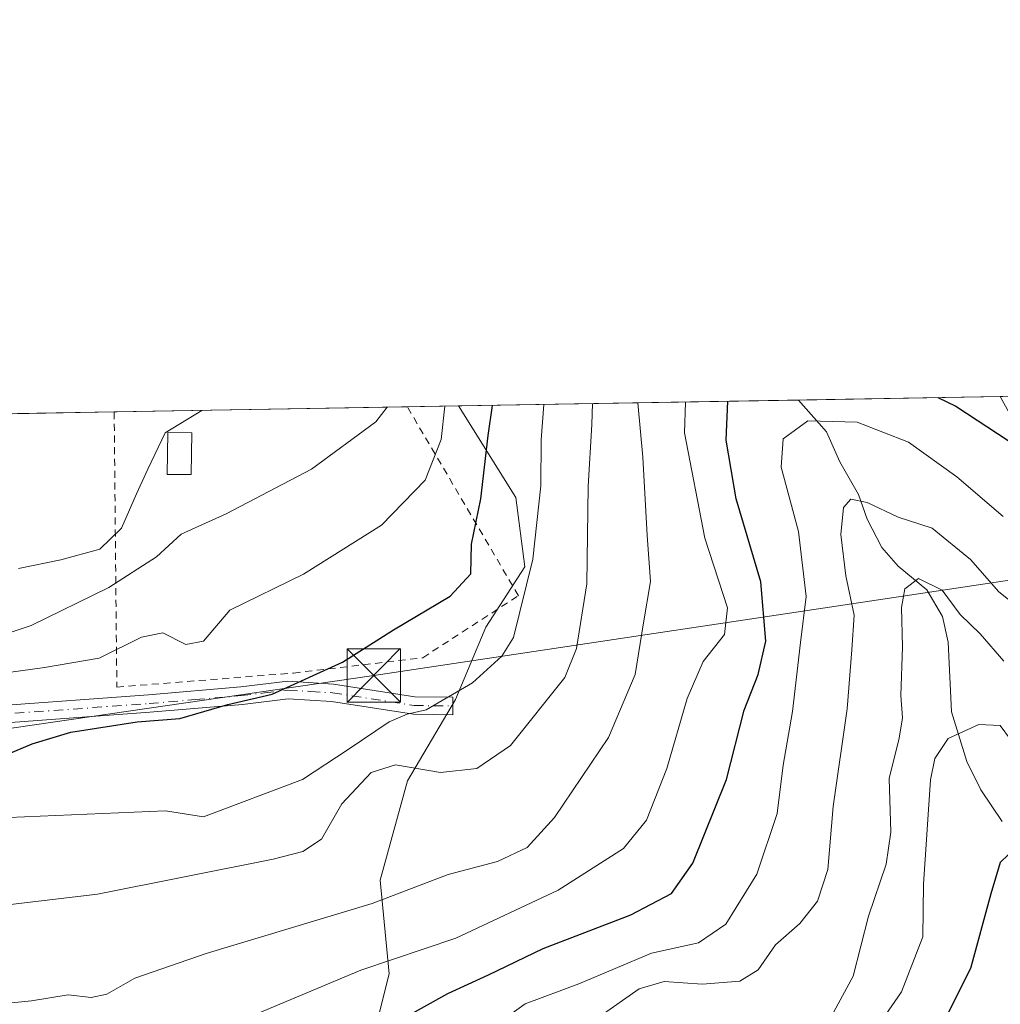
# Model space of a CAD drawing. Units: metres. Extents: x 616891 to 620320, y 4775703 to 4778076.
# Drawn here: x 617101 to 617238, y 4777937 to 4778075 of the extents above; entities that cross this region are included whole.
import ezdxf

# ---------------------------------------------------------------- set-up
doc = ezdxf.new("R2010")
doc.units = ezdxf.units.M
doc.header["$MEASUREMENT"] = 0
doc.linetypes.add('DGN Style 2', pattern=[1.6480167562047852, 0.988810053722871, -0.6592067024819142])
doc.linetypes.add('DGN Style 4', pattern=[2.6384748266838614, 1.318413404963828, -0.6592067024819142, 0.001648016756204785, -0.6592067024819142])
for name, color, linetype, lineweight in [('Alambrada', 7, 'DGN Style 2', 0), ('Arbolado forestal CxS', 92, 'Continuous', 0), ('Camino Cxs', 7, 'Continuous', 0), ('Camino eje', 30, 'DGN Style 4', 13), ('Comarca CxS', 21, 'Continuous', 0), ('Comunidad Autónoma CxS', 142, 'Continuous', 0), ('Corriente natural lineal', 142, 'Continuous', 13), ('Curva de nivel maestra', 30, 'Continuous', 30), ('Curva de nivel normal', 30, 'Continuous', 0), ('Edificación Cxs', 1, 'Continuous', 13), ('Instalación de servicios públicos CxS', 91, 'Continuous', 0), ('Municipio CxS', 4, 'Continuous', 0), ('Pastizal CxS', 92, 'Continuous', 0), ('Provincia CxS', 1, 'Continuous', 0), ('Tendido', 6, 'Continuous', 0), ('Torre de tendido puntual', 7, 'Continuous', 0)]:
    doc.layers.add(name, color=color, linetype=linetype, lineweight=lineweight)

# ---------------------------------------------------------------- blocks, each defined once
blk = doc.blocks.new('5TTEND')
at = {"layer": 'Instalación de servicios públicos CxS', "color": 7, "linetype": 'Continuous', "lineweight": 0}
for p, q in [((-0.375, 0.3754), (0.375, -0.3746)), ((0.3720000000000001, 0.3784000000000001), (-0.3720000000000001, -0.3776))]:
    blk.add_line(p, q, dxfattribs=at)
at = {"layer": 'Instalación de servicios públicos CxS', "color": 7, "linetype": 'Continuous', "lineweight": 0, "flags": 128}
blk.add_lwpolyline([(-0.375, -0.3746), (0.375, -0.3746), (0.375, 0.3754), (-0.375, 0.3754), (-0.3720000000000001, -0.3776)], dxfattribs=at)

msp = doc.modelspace()

# ---------------------------------------------------------------- linework, layer by layer
at = {"layer": 'Alambrada', "color": 7, "linetype": 'DGN Style 2', "lineweight": 0}
msp.add_polyline3d([(617113.8201000001, 4778020.273600001, 273.2915000000066), (617113.8201000001, 4778020.270099999, 273.2911000000022), (617114.1901000004, 4777981.640100001, 254.9918000000035), (617139.0000999998, 4777983.620100001, 251.6034999999974), (617157.1401000004, 4777985.770099999, 250.0320999999967), (617170.5701000001, 4777994.4801, 251.8218999999954), (617154.9802000001, 4778020.989800001, 262.0103999999992)], dxfattribs=at)
at = {"layer": 'Arbolado forestal CxS', "color": 92, "linetype": 'Continuous', "lineweight": 0, "extrusion": (0.568264069154117, 0.009888840147427377, 0.8227868244867219), "elevation": 398170.0224284522, "flags": 128}
msp.add_lwpolyline([(4766559.698117075, -575972.4607839021), (4766559.698117075, -576030.4525036723)], dxfattribs=at)
at = {"layer": 'Arbolado forestal CxS', "color": 92, "linetype": 'Continuous', "lineweight": 0, "extrusion": (-0.1987071699159774, -0.003457423410668113, 0.9800528081931823), "elevation": -138946.0244595974, "flags": 128}
msp.add_lwpolyline([(-4766561.272431628, 686315.8479359573), (-4766561.272431628, 686344.76299894)], dxfattribs=at)
at = {"layer": 'Arbolado forestal CxS', "color": 92, "linetype": 'Continuous', "lineweight": 0, "extrusion": (0.2069895349486074, 0.003601689620049335, 0.9783365270977262), "elevation": 145208.1896800212, "flags": 128}
msp.add_lwpolyline([(4766560.743241347, -684923.7452994897), (4766560.743241346, -684965.8231831752)], dxfattribs=at)
at = {"layer": 'Arbolado forestal CxS', "color": 92, "linetype": 'Continuous', "lineweight": 0, "extrusion": (0.5865845696302205, 0.01020820085072098, 0.8098236445715329), "elevation": 410999.348498904, "flags": 128}
msp.add_lwpolyline([(4766559.041431487, -566885.6642832622), (4766559.041431487, -566894.5564541069)], dxfattribs=at)
at = {"layer": 'Arbolado forestal CxS', "color": 92, "linetype": 'Continuous', "lineweight": 0, "extrusion": (-0.09760318391549255, -0.001698724103538606, 0.9952239611393903), "elevation": -68081.12868663801, "flags": 128}
msp.add_lwpolyline([(-4766557.911364685, 696831.7314657671), (-4766557.911364685, 696848.5572620521)], dxfattribs=at)
at = {"layer": 'Arbolado forestal CxS', "color": 92, "linetype": 'Continuous', "lineweight": 0}
for points in [[(617238.2218000004, 4778022.4384, 227.8270000000048), (617269.7713000001, 4777965.1755, 211.9686999999976), (617284.8545000004, 4777961.821699999, 212.8242999999929), (617294.0723000001, 4777939.181700001, 200.6006999999954), (617313.0614999998, 4777940.407299999, 202.2565000000031), (617335.1331000002, 4777959.306299999, 213.6741000000038), (617350.0610999997, 4777973.281300001, 216.028999999995), (617337.6237000005, 4777989.6613, 222.2697000000044), (617340.5773, 4778001.4735, 222.6165000000037), (617346.4385000002, 4778003.4275, 220.7066999999952), (617353.8651000002, 4778005.9023, 219.549199999994), (617367.1539000003, 4777986.7083, 212.0553000000073), (617383.3941000003, 4777997.199300001, 210.9928000000073), (617389.0522999996, 4778010.216499999, 208.807799999995), (617389.6732999999, 4778022.033500001, 205.7320999999938), (617390.1420999998, 4778025.082000001, 204.9392999999982)], [(617240.4889000002, 4777815.9209, 171.9505999999965), (617218.3513000002, 4777826.988700001, 172.0160999999935), (617218.5220999997, 4777841.8245, 172.7832000000053), (617218.5642999997, 4777845.484300001, 173.0687999999936), (617218.6249000002, 4777850.752900001, 173.5258999999933), (617228.1266999999, 4777880.298699999, 179.8867000000027), (617226.9628999997, 4777903.9889, 191.3769999999931), (617219.9633, 4777915.194900001, 200.2960000000021), (617203.5636999998, 4777931.0463, 210.7097000000067), (617181.1130999997, 4777935.031099999, 215.980899999995), (617170.9559000004, 4777934.0637, 220.4165000000066), (617150.1054999996, 4777932.078299999, 226.5121000000072), (617152.4353, 4777941.3969, 230.6316999999981), (617151.1661, 4777954.515100001, 237.4254999999976), (617154.9742999999, 4777968.478900001, 240.6536999999953), (617161.7446999997, 4777979.903899999, 245.9937999999966), (617165.9760999996, 4777990.0601, 248.5032000000065), (617171.4769000001, 4777998.522299999, 246.9250000000029), (617170.2077000003, 4778008.254699999, 248.4875000000029), (617162.1802000003, 4778021.1151, 255.0399999999936), (617238.2218000004, 4778022.438300001, 227.8269), (617269.7713000001, 4777965.1755, 211.9686999999976)], [(617072.1331000002, 4777935.356699999, 235.7449000000051), (617068.2307000002, 4777956.168500001, 243.3562999999995), (617068.2307000002, 4777969.176300001, 249.2712000000029), (617065.6290999996, 4777987.3871, 256.2595000000001), (617061.0765000005, 4777997.793099999, 260.0087000000058), (617051.9709000001, 4778008.8497, 264.9652999999962), (617014.2483000001, 4777997.143100001, 258.8084999999992), (616997.9885, 4777991.2897, 257.1551999999938), (616994.7367000004, 4777999.094500001, 259.3914999999979), (617020.9808, 4778018.658100001, 267.8861999999936), (617162.1802000003, 4778021.1151, 255.0399999999936), (617170.2077000003, 4778008.254699999, 248.4875000000029), (617171.4769000001, 4777998.522299999, 246.9250000000029), (617165.9760999996, 4777990.0601, 248.5032000000065), (617161.7446999997, 4777979.903899999, 245.9937999999966), (617154.9742999999, 4777968.478900001, 240.6536999999953), (617151.1661, 4777954.515100001, 237.4254999999976), (617152.4353, 4777941.3969, 230.6316999999981), (617150.1054999996, 4777932.078299999, 226.5121000000072)], [(617162.1801000005, 4778021.1152, 255.0400999999983), (617170.2077000003, 4778008.254699999, 248.4875000000029), (617171.4769000001, 4777998.522299999, 246.9250000000029), (617165.9760999996, 4777990.0601, 248.5032000000065), (617161.7446999997, 4777979.903899999, 245.9937999999966), (617154.9742999999, 4777968.478900001, 240.6536999999953), (617151.1661, 4777954.515100001, 237.4254999999976), (617152.4353, 4777941.3969, 230.6316999999981), (617150.1054999996, 4777932.078299999, 226.5121000000072)], [(617162.1801000005, 4778021.1152, 255.0400999999983), (617170.2077000003, 4778008.254699999, 248.4875000000029), (617171.4769000001, 4777998.522299999, 246.9250000000029), (617165.9760999996, 4777990.0601, 248.5032000000065), (617161.7446999997, 4777979.903899999, 245.9937999999966), (617154.9742999999, 4777968.478900001, 240.6536999999953), (617151.1661, 4777954.515100001, 237.4254999999976), (617152.4353, 4777941.3969, 230.6316999999981), (617150.1054999996, 4777932.078299999, 226.5121000000072)]]:
    msp.add_polyline3d(points, dxfattribs=at)
at = {"layer": 'Camino Cxs', "color": 7, "linetype": 'Continuous', "lineweight": 0}
msp.add_polyline3d([(617091.7001, 4777978.600099999, 257.3390000000072), (617118.6300999997, 4777980.5601, 252.8940000000002), (617131.5800999999, 4777981.670100001, 251.8678000000073), (617138.1801000005, 4777982.460100001, 251.1272000000026), (617144.6101000002, 4777982.0701, 250.0369000000064), (617156.0401, 4777980.290100001, 250.2364999999991), (617161.3701, 4777980.2301, 250.8695000000007), (617161.3400999998, 4777977.7601, 252.5096000000049), (617155.8300999999, 4777977.8301, 250.7494000000006), (617144.3400999998, 4777979.620100001, 249.5044999999955), (617138.2500999998, 4777979.9801, 250.6606000000029), (617131.8300999999, 4777979.220100001, 251.1591999999946), (617118.8201000001, 4777978.110099999, 251.7063000000053), (617091.6601, 4777976.130100001, 254.9161000000022)], dxfattribs=at)
msp.add_polyline3d([(617091.7001, 4777978.600099999, 257.3390000000072), (617118.6300999997, 4777980.5601, 252.8940000000002), (617131.5800999999, 4777981.670100001, 251.8678000000073), (617138.1801000005, 4777982.460100001, 251.1272000000026), (617144.6101000002, 4777982.0701, 250.0369000000064), (617156.0401, 4777980.290100001, 250.2364999999991), (617161.3701, 4777980.2301, 250.8695000000007), (617161.3400999998, 4777977.7601, 252.5096000000049), (617155.8300999999, 4777977.8301, 250.7494000000006), (617144.3400999998, 4777979.620100001, 249.5044999999955), (617138.2500999998, 4777979.9801, 250.6606000000029), (617131.8300999999, 4777979.220100001, 251.1591999999946), (617118.8201000001, 4777978.110099999, 251.7063000000053), (617091.6601, 4777976.130100001, 254.9161000000022)], dxfattribs=at)
at = {"layer": 'Camino eje', "color": 30, "linetype": 'DGN Style 4', "lineweight": 13}
msp.add_polyline3d([(617091.6801000005, 4777977.3651, 255.0678999999946), (617118.7251000004, 4777979.335100001, 252.3056999999972), (617125.2001, 4777979.890100001, 252.3126000000047), (617131.7050999999, 4777980.4451, 251.5096999999951), (617134.9151, 4777980.825099999, 251.2660000000033), (617138.2150999998, 4777981.220100001, 250.8940000000002), (617141.4301000005, 4777981.0251, 250.1573000000062), (617144.4751000004, 4777980.845100001, 249.7682000000059), (617155.9351000005, 4777979.0601, 250.5032999999967), (617158.6901000004, 4777979.0251, 250.9012999999977), (617161.3551000003, 4777978.995100001, 251.6910999999964)], dxfattribs=at)
at = {"layer": 'Comarca CxS', "color": 21, "linetype": 'Continuous', "lineweight": 0, "flags": 128}
msp.add_lwpolyline([(617966.6106000004, 4775720.852700001), (616930.3700008991, 4775702.829982209), (616898.4104000009, 4777563.901500001), (616897.7105999988, 4777604.6563), (616895.5368000009, 4777731.237700001), (616894.1592999998, 4777811.454000001), (616890.6400008987, 4778016.389982189), (620278.930000924, 4778075.349982186), (620283.0382999997, 4777842.7874), (620283.8109999987, 4777799.046200001), (620319.8000009244, 4775761.77998221), (618008.8530000001, 4775721.587400001)], close=True, dxfattribs=at)
at = {"layer": 'Comunidad Autónoma CxS', "color": 142, "linetype": 'Continuous', "lineweight": 0, "flags": 128}
msp.add_lwpolyline([(617966.6106000004, 4775720.852700001), (616930.3700008991, 4775702.829982209), (616898.4104000009, 4777563.901500001), (616897.7105999988, 4777604.6563), (616895.5368000009, 4777731.237700001), (616894.1592999998, 4777811.454000001), (616890.6400008987, 4778016.389982189), (620278.930000924, 4778075.349982186), (620283.0382999997, 4777842.7874), (620283.8109999987, 4777799.046200001), (620319.8000009244, 4775761.77998221), (618008.8530000001, 4775721.587400001)], close=True, dxfattribs=at)
at = {"layer": 'Corriente natural lineal', "color": 142, "linetype": 'Continuous', "lineweight": 13}
msp.add_polyline3d([(617209.8877999998, 4778021.9452, 222.0804000000062), (617213.8403000003, 4778017.4615, 219.8203999999969), (617215.7001, 4778013.285900001, 217.984500000006), (617218.2962999997, 4778008.696900001, 216.4138999999996), (617219.5472999997, 4778005.2105, 215.5746000000072), (617221.5837000003, 4778001.259299999, 213.8564000000042), (617223.8718999998, 4777998.6085, 212.2100999999966), (617227.9193000002, 4777995.3051, 210.4060000000027), (617230.0849000001, 4777991.562700001, 209.4131999999954), (617230.8910999997, 4777987.971100001, 208.2385999999969), (617231.3879000006, 4777978.164899999, 206.0472000000009), (617233.5258999999, 4777971.218699999, 204.0155999999988), (617235.5021000003, 4777967.2083, 202.7529000000068), (617238.4792999999, 4777962.784499999, 201.4878000000026)], dxfattribs=at)
at = {"layer": 'Curva de nivel maestra', "color": 30, "linetype": 'Continuous', "lineweight": 30, "flags": 128}
for points, elevation in [([(617229.4571000002, 4778022.285800001), (617231.9699999997, 4778021.110099999), (617245.1900000004, 4778012.440099999), (617252.4900000002, 4778008.550100001), (617267.2199999997, 4778001.9001), (617289.8200000003, 4777994.170100001), (617304.5599999996, 4777990.700099999), (617316.5099999999, 4777991.030099999), (617323.8899999997, 4777993.5101), (617328.0300000003, 4777996.530099999), (617330.4699999997, 4778000.280099999), (617332.29, 4778006.7501), (617332.8700000001, 4778011.420100001), (617334.5, 4778015.4301), (617338.4299999997, 4778019.920100001), (617341.4012000002, 4778024.233700001)], 225), ([(617151.2599999999, 4777933.360099999), (617160.6799999997, 4777938.620100001), (617166.3700000001, 4777941.2501), (617174.04, 4777944.960100001), (617186.3700000001, 4777949.6501), (617192.04, 4777952.6601), (617195.0599999996, 4777956.9301), (617199.7800000003, 4777968.6601), (617202.2699999996, 4777978.420100001), (617204.25, 4777983.420100001), (617205.29, 4777988.090100001), (617204.6200000001, 4777996.420100001), (617201.1600000003, 4778008.090100001), (617199.7300000006, 4778016.300100001), (617199.9512, 4778021.772299999)], 225), ([(617097.0599999996, 4777971.4801), (617102.2999999998, 4777973.700099999), (617107.7100000001, 4777975.3201), (617117.0499999998, 4777976.7501), (617123.0499999998, 4777977.220100001), (617129.7599999999, 4777979.1801), (617136.0199999996, 4777980.6601), (617145.8600000005, 4777985.140100001), (617153.0199999996, 4777989.6801), (617161.0099999999, 4777994.4101), (617163.8899999997, 4777997.5601), (617163.9600000001, 4778001.720100001), (617165.3099999996, 4778008.090100001), (617166.2999999998, 4778016.9801), (617166.9387999997, 4778021.197899999)], 250), ([(617239.3799999999, 4777958.140100001), (617238.2000000002, 4777957.040100001), (617236.8700000001, 4777952.610099999), (617234.0599999996, 4777942.140100001), (617230.1299999999, 4777934.4101)], 200)]:
    msp.add_lwpolyline(points, dxfattribs=dict(at, elevation=elevation))
at = {"layer": 'Curva de nivel normal', "color": 30, "linetype": 'Continuous', "lineweight": 0, "flags": 128}
for points, elevation in [([(617095.2800000003, 4777950.65), (617111.4600000001, 4777952.57), (617136.1600000003, 4777957.5), (617140.2999999998, 4777958.550000001), (617142.9199999999, 4777960.27), (617145.7999999998, 4777965.24), (617149.8899999997, 4777969.66), (617153.3300000001, 4777970.75), (617159.6200000001, 4777969.640000001), (617164.7199999997, 4777970.199999999), (617169.4699999997, 4777973.439999999), (617177.0800000001, 4777982.99), (617178.7199999997, 4777987.08), (617180.1799999997, 4777996.119999999), (617180.3799999999, 4778009.800000001), (617180.8600000005, 4778018.52), (617180.9485999999, 4778021.4417)], 240), ([(617095.5599999996, 4777936.939999999), (617102.2199999997, 4777937.609999999), (617107.3799999999, 4777938.430000001), (617110.5700000003, 4777938.07), (617112.79, 4777938.529999999), (617116.7100000001, 4777940.800000001), (617126.7100000001, 4777944.24), (617150.0499999998, 4777951.27), (617160.7100000001, 4777955.32), (617167.6500000004, 4777957.17), (617171.8200000003, 4777959.130000001), (617175.6500000004, 4777963.34), (617183.2100000001, 4777974.58), (617186.9800000006, 4777983.4), (617188.1399999997, 4777990.680000001), (617189.1100000005, 4777996.470000001), (617188.6500000004, 4778002.92), (617188.04, 4778013.949999999), (617187.3437999999, 4778021.553099999)], 235), ([(617095.75, 4777988.189999999), (617102.1699999999, 4777990.310000001), (617113.0800000001, 4777995.619999999), (617119.7800000003, 4777999.930000001), (617123.2300000006, 4778003.119999999), (617129.5300000003, 4778005.980000001), (617141.5300000003, 4778012.24), (617150.5499999998, 4778018.890000001), (617152.1295999996, 4778020.940300001)], 260), ([(617174.1588000003, 4778021.3236), (617173.7400000002, 4778016.350000001), (617173.7000000002, 4778009.890000001), (617172.5899999999, 4777999.619999999), (617169.8600000005, 4777988.600000001), (617168.2599999999, 4777986.01), (617164.0999999996, 4777982.25), (617157.6100000005, 4777978.439999999), (617154.9400000004, 4777977.83), (617152.4299999997, 4777976.76), (617146.6699999999, 4777972.869999999), (617140.2400000002, 4777968.689999999), (617126.3799999999, 4777963.42), (617121.0199999996, 4777964.279999999), (617096.7599999999, 4777963.220000001)], 245), ([(617097.5599999996, 4777983.52), (617104.0199999996, 4777984.4), (617111.6900000004, 4777985.699999999), (617117.6600000003, 4777988.66), (617120.6699999999, 4777989.279999999), (617123.8700000001, 4777987.609999999), (617126.3399999999, 4777988.08), (617130.0499999998, 4777992.439999999), (617140.3799999999, 4777997.51), (617151.3399999999, 4778004.4), (617157.4600000001, 4778010.680000001), (617159.7199999997, 4778016.430000001), (617160.2385999998, 4778021.0814)], 255), ([(617126.1218999998, 4778020.487700001), (617120.9900000002, 4778017.350000001), (617118.5499999998, 4778012.220000001), (617116.9400000004, 4778008.77), (617114.8399999999, 4778003.980000001), (617111.79, 4778001), (617106.3399999999, 4777999.51), (617100.3700000001, 4777998.300000001)], 265), ([(617130.0499999998, 4777934.189999999), (617148.4400000004, 4777941.91), (617161.79, 4777946.390000001), (617176.1399999997, 4777953.130000001), (617185.3300000001, 4777959), (617188.5700000003, 4777962.939999999), (617191.4199999999, 4777970.210000001), (617194.2800000003, 4777980.039999999), (617196.4900000002, 4777985.230000001), (617199.5199999996, 4777989.039999999), (617199.9000000004, 4777992.75), (617196.75, 4778002.57), (617193.8700000001, 4778017.350000001), (617194.0135000005, 4778021.6691)], 230), ([(617238.6299999999, 4778005.58), (617232.0999999996, 4778011.16), (617225.3099999996, 4778016.029999999), (617218.1100000005, 4778018.859999999), (617211.1799999997, 4778019.01), (617207.7599999999, 4778016.5), (617207.4800000006, 4778012.539999999), (617209.9100000003, 4778003.470000001), (617210.9800000006, 4777994.369999999), (617210.1699999999, 4777987.92), (617209.0499999998, 4777978.230000001), (617207.7599999999, 4777970.67), (617206.8799999999, 4777963.880000001), (617204.04, 4777955.369999999), (617199.7100000001, 4777948.380000001), (617195.8399999999, 4777945.76), (617189.2300000006, 4777944.300000001), (617179.0700000003, 4777940), (617171.54, 4777937.17), (617166.8300000001, 4777933.779999999)], 220), ([(617242.0800000001, 4777991.789999999), (617238, 4777995.029999999), (617234.04, 4777999.550000001), (617228.6699999999, 4778003.980000001), (617223.9000000004, 4778005.52), (617219.5199999996, 4778007.57), (617217.25, 4778008.01), (617216.1900000004, 4778006.880000001), (617215.8200000003, 4778003.050000001), (617216.54, 4777997.27), (617217.6900000004, 4777991.720000001), (617217.3799999999, 4777986.880000001), (617216.7000000002, 4777978.609999999), (617214.7599999999, 4777964.869999999), (617213.9900000002, 4777956.02), (617212.54, 4777951.57), (617210.0800000001, 4777948.460000001), (617206.6699999999, 4777945.439999999), (617204.2300000006, 4777941.939999999), (617201.6699999999, 4777940.350000001), (617196.3700000001, 4777939.92), (617191.04, 4777940.33), (617187.54, 4777939.27), (617182.0300000003, 4777935.460000001)], 215), ([(617213.04, 4777932.680000001), (617217.5599999996, 4777941.039999999), (617219.7400000002, 4777949.49), (617222.2199999997, 4777956.789999999), (617222.8399999999, 4777961.27), (617222.6399999997, 4777968.800000001), (617224.04, 4777974.480000001), (617224.5, 4777977.350000001), (617224.25, 4777980.470000001), (617224.4900000002, 4777987.289999999), (617224.3399999999, 4777992.800000001), (617224.7999999998, 4777995.439999999), (617226.7300000006, 4777996.880000001), (617230.0499999998, 4777995.26), (617232.6100000005, 4777991.859999999), (617235.3899999997, 4777989.100000001), (617238.7000000002, 4777985.289999999)], 210), ([(617214.2599999999, 4777924.189999999), (617224.3600000005, 4777938.859999999), (617227.3399999999, 4777946.57), (617227.4299999997, 4777953.960000001), (617228.4100000003, 4777968.619999999), (617229.0199999996, 4777971.640000001), (617230.9000000004, 4777974.41), (617235.2300000006, 4777976.369999999), (617238.1799999997, 4777976.230000001), (617241.0999999996, 4777972.310000001)], 205)]:
    msp.add_lwpolyline(points, dxfattribs=dict(at, elevation=elevation))
at = {"layer": 'Edificación Cxs', "color": 1, "linetype": 'Continuous', "lineweight": 13}
msp.add_polyline3d([(617124.7100999998, 4778017.350099999, 267.1760000000068), (617124.6401000004, 4778011.4801, 267.0335000000051), (617121.2801000001, 4778011.5101, 266.6603000000032), (617121.3501000004, 4778017.4001, 267.5991000000067), (617124.7100999998, 4778017.350099999, 267.1760000000068)], dxfattribs=at)
msp.add_3dface([(617124.7100999998, 4778017.350099999, 267.5991000000067), (617124.6401000004, 4778011.4801, 267.5991000000067), (617121.2801000001, 4778011.5101, 267.5991000000067), (617121.3501000004, 4778017.4001, 267.5991000000067)], dxfattribs=at)
at = {"layer": 'Municipio CxS', "color": 4, "linetype": 'Continuous', "lineweight": 0, "flags": 128}
msp.add_lwpolyline([(617966.6106000004, 4775720.852700001), (616930.3700008991, 4775702.829982209), (616898.4104000009, 4777563.901500001), (616897.7105999988, 4777604.6563), (616895.5368000009, 4777731.237700001), (616894.1592999998, 4777811.454000001), (616890.6400008987, 4778016.389982189), (620278.930000924, 4778075.349982186), (620283.0382999997, 4777842.7874), (620283.8109999987, 4777799.046200001), (620319.8000009244, 4775761.77998221), (618008.8530000001, 4775721.587400001)], close=True, dxfattribs=at)
at = {"layer": 'Pastizal CxS', "color": 92, "linetype": 'Continuous', "lineweight": 0}
msp.add_polyline3d([(617238.2218000004, 4778022.4384, 227.8270000000048), (617269.7713000001, 4777965.1755, 211.9686999999976), (617284.8545000004, 4777961.821699999, 212.8242999999929), (617294.0723000001, 4777939.181700001, 200.6006999999954), (617313.0614999998, 4777940.407299999, 202.2565000000031), (617335.1331000002, 4777959.306299999, 213.6741000000038), (617350.0610999997, 4777973.281300001, 216.028999999995), (617337.6237000005, 4777989.6613, 222.2697000000044), (617340.5773, 4778001.4735, 222.6165000000037), (617346.4385000002, 4778003.4275, 220.7066999999952), (617353.8651000002, 4778005.9023, 219.549199999994), (617367.1539000003, 4777986.7083, 212.0553000000073), (617383.3941000003, 4777997.199300001, 210.9928000000073), (617389.0522999996, 4778010.216499999, 208.807799999995), (617389.6732999999, 4778022.033500001, 205.7320999999938), (617390.1420999998, 4778025.082000001, 204.9392999999982)], dxfattribs=at)
msp.add_polyline3d([(617238.2218000004, 4778022.438300001, 227.8269), (617390.142, 4778025.081900001, 204.9394000000029), (617389.6732999999, 4778022.033500001, 205.7320999999938), (617389.0522999996, 4778010.216499999, 208.807799999995), (617383.3941000003, 4777997.199300001, 210.9928000000073), (617367.1539000003, 4777986.7083, 212.0553000000073), (617353.8651000002, 4778005.9023, 219.549199999994), (617346.4385000002, 4778003.4275, 220.7066999999952), (617340.5773, 4778001.4735, 222.6165000000037), (617337.6237000005, 4777989.6613, 222.2697000000044), (617350.0610999997, 4777973.281300001, 216.028999999995), (617335.1331000002, 4777959.306299999, 213.6741000000038), (617313.0614999998, 4777940.407299999, 202.2565000000031), (617294.0723000001, 4777939.181700001, 200.6006999999954), (617284.8545000004, 4777961.821699999, 212.8242999999929), (617269.7713000001, 4777965.1755, 211.9686999999976)], close=True, dxfattribs=at)
at = {"layer": 'Provincia CxS', "color": 1, "linetype": 'Continuous', "lineweight": 0, "flags": 128}
msp.add_lwpolyline([(617966.6106000004, 4775720.852700001), (616930.3700008991, 4775702.829982209), (616898.4104000009, 4777563.901500001), (616897.7105999988, 4777604.6563), (616895.5368000009, 4777731.237700001), (616894.1592999998, 4777811.454000001), (616890.6400008987, 4778016.389982189), (620278.930000924, 4778075.349982186), (620283.0382999997, 4777842.7874), (620283.8109999987, 4777799.046200001), (620319.8000009244, 4775761.77998221), (618008.8530000001, 4775721.587400001)], close=True, dxfattribs=at)
at = {"layer": 'Tendido', "color": 6, "linetype": 'Continuous', "lineweight": 0}
msp.add_polyline3d([(616891.6826999999, 4777955.671599999, 241.9014000000025), (617057.1928000003, 4777969.7499, 251.6107000000048), (617150.2646000005, 4777983.278999999, 250.5096000000049), (617321.2474999996, 4778008.908299999, 231.450800000006), (617437.9698999999, 4778025.914100001, 199.9928999999975)], dxfattribs=at)

# ---------------------------------------------------------------- block references
at = {"layer": 'Torre de tendido puntual', "color": 7, "linetype": 'Continuous', "lineweight": 0, "xscale": 10, "yscale": 10, "zscale": 10}
msp.add_blockref('5TTEND', (617150.2646000005, 4777983.278999999, 250.5096000000049), dxfattribs=at)

doc.saveas('drawing.dxf')
